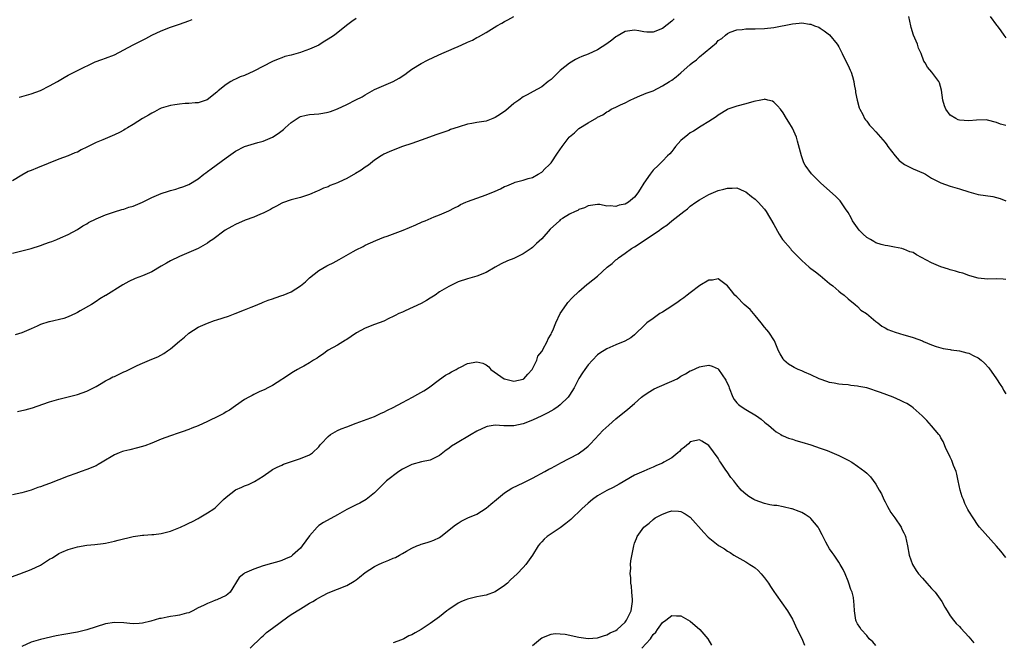
# Model space of a CAD drawing. Units: inches. Extents: x 2622000 to 2625000, y 1518000 to 1521000.
# Drawn here: x 2624587 to 2624799, y 1520344 to 1520478 of the extents above; entities that cross this region are included whole.
import ezdxf

# ---------------------------------------------------------------- set-up
doc = ezdxf.new("R2010")
doc.units = ezdxf.units.IN
doc.header["$MEASUREMENT"] = 0
doc.layers.add('LD26221518_10ft', color=103, linetype='Continuous')

msp = doc.modelspace()

# ---------------------------------------------------------------- linework, layer by layer
at = {"layer": 'LD26221518_10ft'}
for points, elevation in [([(2624585, 1520427.99), (2624587, 1520428.56), (2624589, 1520429.06), (2624591, 1520429.68), (2624591.98, 1520430.02), (2624593, 1520430.41), (2624593.45, 1520430.55), (2624594.58, 1520431), (2624595.33, 1520431.33), (2624597, 1520432.03), (2624599, 1520433.11), (2624600.12, 1520433.88), (2624601, 1520434.35), (2624601.39, 1520434.61), (2624603, 1520435.42), (2624605, 1520436.26), (2624607, 1520436.93), (2624608.58, 1520437.42), (2624609, 1520437.51), (2624610.09, 1520437.91), (2624611, 1520438.16), (2624613, 1520439.04), (2624615, 1520440.03), (2624617, 1520440.88), (2624618.62, 1520441.38), (2624619, 1520441.52), (2624620.16, 1520441.84), (2624621, 1520442.1), (2624621.67, 1520442.33), (2624623, 1520442.82), (2624625, 1520444.04), (2624626.23, 1520445), (2624626.65, 1520445.35), (2624627, 1520445.58), (2624627.81, 1520446.19), (2624631, 1520448.53), (2624633, 1520449.97), (2624635, 1520451.02), (2624637.85, 1520451.85), (2624639, 1520452.15), (2624641, 1520453.01), (2624642.19, 1520453.81), (2624643.35, 1520454.65), (2624643.75, 1520455), (2624645, 1520456.15), (2624646.72, 1520457.28), (2624647, 1520457.42), (2624648.26, 1520457.74), (2624649, 1520457.91), (2624651, 1520458.03), (2624651.85, 1520458.15), (2624653, 1520458.36), (2624653.5, 1520458.5), (2624655, 1520459.1), (2624657, 1520460.02), (2624658.99, 1520461.01), (2624660.29, 1520461.71), (2624661, 1520462.15), (2624663, 1520463.24), (2624667, 1520465), (2624668.3, 1520465.7), (2624669.49, 1520466.51), (2624670.13, 1520467), (2624671, 1520467.61), (2624673, 1520468.85), (2624674.4, 1520469.6), (2624675.77, 1520470.23), (2624677.46, 1520471), (2624679, 1520471.63), (2624680.17, 1520472.17), (2624681, 1520472.52), (2624682.69, 1520473.31), (2624683, 1520473.48), (2624684.09, 1520473.91), (2624685, 1520474.44), (2624685.4, 1520474.6), (2624687, 1520475.52), (2624689.36, 1520477), (2624690.42, 1520477.58), (2624691, 1520477.92), (2624691.71, 1520478.29), (2624693, 1520479)], 8490), ([(2624659, 1520478.56), (2624658.08, 1520477.92), (2624656.95, 1520477.05), (2624654.35, 1520475), (2624653.54, 1520474.46), (2624653, 1520474.09), (2624652.3, 1520473.7), (2624651.28, 1520473), (2624651, 1520472.84), (2624649, 1520471.96), (2624647.36, 1520471.36), (2624647, 1520471.24), (2624645, 1520470.69), (2624643.65, 1520470.35), (2624643, 1520470.12), (2624642.19, 1520469.81), (2624641, 1520469.31), (2624637, 1520467.2), (2624635, 1520466.31), (2624634.04, 1520465.96), (2624633, 1520465.48), (2624632.66, 1520465.34), (2624632.03, 1520465), (2624631, 1520464.35), (2624629.31, 1520463), (2624629, 1520462.7), (2624626.95, 1520461.05), (2624625, 1520460.39), (2624624.38, 1520460.38), (2624623, 1520460.23), (2624622.22, 1520460.22), (2624621, 1520460.13), (2624619.99, 1520459.99), (2624619, 1520459.83), (2624617, 1520459.22), (2624616.56, 1520459), (2624615.56, 1520458.44), (2624615, 1520458.17), (2624614.29, 1520457.71), (2624613.03, 1520457), (2624611, 1520455.71), (2624609.74, 1520455), (2624609.29, 1520454.71), (2624609, 1520454.53), (2624608.02, 1520453.98), (2624607, 1520453.47), (2624604.43, 1520452.43), (2624603, 1520451.83), (2624601, 1520450.82), (2624599.76, 1520450.24), (2624599, 1520449.79), (2624598.4, 1520449.6), (2624597, 1520448.96), (2624595, 1520448.26), (2624590.38, 1520446.38), (2624589, 1520445.86), (2624588.4, 1520445.6), (2624587, 1520444.85), (2624585, 1520443.6)], 8500), ([(2624727.55, 1520478.45), (2624727, 1520477.97), (2624725, 1520476.41), (2624723, 1520475.59), (2624721.64, 1520475.64), (2624721, 1520475.7), (2624719.89, 1520475.89), (2624719, 1520476.07), (2624717, 1520475.76), (2624715.26, 1520474.74), (2624715, 1520474.6), (2624714.09, 1520473.91), (2624713, 1520473.13), (2624711, 1520471.84), (2624709, 1520470.88), (2624707.64, 1520470.36), (2624707, 1520470.09), (2624706.28, 1520469.72), (2624705, 1520468.95), (2624703, 1520467.33), (2624702.61, 1520467), (2624701.8, 1520466.2), (2624701, 1520465.44), (2624700.42, 1520465), (2624699, 1520463.85), (2624697.16, 1520462.84), (2624695.86, 1520462.14), (2624695, 1520461.66), (2624694.09, 1520461), (2624693, 1520460.24), (2624691.25, 1520458.75), (2624690.09, 1520457.92), (2624689, 1520457.23), (2624688.45, 1520457), (2624687, 1520456.48), (2624685, 1520456.17), (2624683.96, 1520455.96), (2624683, 1520455.82), (2624681.25, 1520455.25), (2624681, 1520455.18), (2624679.38, 1520454.62), (2624679, 1520454.46), (2624678.16, 1520454.16), (2624676.39, 1520453.61), (2624673, 1520452.35), (2624672.03, 1520452.03), (2624671, 1520451.66), (2624669, 1520450.96), (2624667, 1520450.23), (2624666.16, 1520449.84), (2624665, 1520449.35), (2624664.79, 1520449.21), (2624664.42, 1520449), (2624663, 1520448.04), (2624661.66, 1520447), (2624661, 1520446.53), (2624660.12, 1520445.88), (2624658.85, 1520445.15), (2624657, 1520444.13), (2624655.31, 1520443.31), (2624655, 1520443.16), (2624653.44, 1520442.56), (2624653, 1520442.32), (2624651.99, 1520442.01), (2624651, 1520441.49), (2624650.62, 1520441.38), (2624649, 1520440.66), (2624647, 1520440.04), (2624645, 1520439.51), (2624643.14, 1520438.86), (2624643, 1520438.8), (2624641.86, 1520438.14), (2624641, 1520437.74), (2624640.57, 1520437.43), (2624639, 1520436.66), (2624638.44, 1520436.44), (2624637, 1520435.78), (2624635.12, 1520435.12), (2624633, 1520434.21), (2624632.21, 1520433.79), (2624630.84, 1520433), (2624628.12, 1520431), (2624627.46, 1520430.54), (2624627, 1520430.19), (2624625, 1520429.01), (2624621, 1520427.3), (2624619, 1520426.37), (2624618.14, 1520425.86), (2624617, 1520425.22), (2624615, 1520424.04), (2624613, 1520423.16), (2624611.44, 1520422.56), (2624610.05, 1520421.95), (2624608.76, 1520421.24), (2624605.07, 1520418.93), (2624605, 1520418.88), (2624603.79, 1520418.21), (2624603, 1520417.64), (2624602.01, 1520417), (2624599.59, 1520415.59), (2624599, 1520415.23), (2624598.56, 1520415), (2624597, 1520414.33), (2624596.03, 1520413.97), (2624593, 1520413.25), (2624592.79, 1520413.21), (2624591, 1520412.63), (2624590.28, 1520412.28), (2624589, 1520411.73), (2624587, 1520410.84), (2624585.59, 1520410.41)], 8480), ([(2624586.4, 1520461.6), (2624587, 1520461.73), (2624589, 1520462.31), (2624591, 1520463.03), (2624593, 1520464.04), (2624594.68, 1520465), (2624596.12, 1520465.88), (2624597, 1520466.37), (2624599, 1520467.37), (2624602.81, 1520469.19), (2624604.26, 1520469.74), (2624605, 1520469.99), (2624607, 1520470.75), (2624609, 1520471.79), (2624611, 1520472.9), (2624612.42, 1520473.58), (2624613, 1520473.92), (2624613.75, 1520474.25), (2624615, 1520474.97), (2624617, 1520475.93), (2624619, 1520476.72), (2624620.73, 1520477.27), (2624621, 1520477.37), (2624623, 1520478.03), (2624623.67, 1520478.33)], 8510), ([(2624799, 1520455.5), (2624797.83, 1520455.83), (2624797, 1520456.19), (2624795, 1520456.68), (2624794.71, 1520456.71), (2624792.66, 1520456.66), (2624791, 1520456.5), (2624789, 1520456.68), (2624788.74, 1520456.74), (2624788.2, 1520457), (2624787, 1520457.72), (2624786.05, 1520459), (2624785.76, 1520459.76), (2624785.44, 1520461), (2624785.14, 1520463.14), (2624784.72, 1520464.72), (2624784.52, 1520465), (2624783.07, 1520467), (2624782.09, 1520468.09), (2624781.62, 1520469), (2624781.35, 1520469.35), (2624780.73, 1520471), (2624780.17, 1520472.17), (2624779.93, 1520473), (2624779.1, 1520475), (2624778.6, 1520476.6), (2624778.49, 1520477), (2624778.07, 1520479)], 8480), ([(2624795.62, 1520479), (2624797, 1520477.13), (2624797.13, 1520477), (2624797.89, 1520475.89), (2624798.52, 1520475), (2624799, 1520474.39)], 8490), ([(2624586.08, 1520393.92), (2624587, 1520394.14), (2624587.73, 1520394.27), (2624589.28, 1520394.72), (2624591.54, 1520395.54), (2624593, 1520396.04), (2624595, 1520396.62), (2624599, 1520397.6), (2624601, 1520398.31), (2624603, 1520399.35), (2624603.76, 1520399.76), (2624605, 1520400.5), (2624605.9, 1520401), (2624606.63, 1520401.37), (2624607, 1520401.5), (2624609, 1520402.44), (2624609.4, 1520402.6), (2624610.13, 1520403), (2624611.87, 1520403.87), (2624613, 1520404.37), (2624615, 1520405.17), (2624616.32, 1520405.68), (2624617.61, 1520406.39), (2624618.41, 1520407), (2624619, 1520407.4), (2624621, 1520409.09), (2624622.05, 1520409.95), (2624623, 1520410.77), (2624625, 1520412.07), (2624627, 1520412.97), (2624628.5, 1520413.5), (2624629, 1520413.64), (2624631.54, 1520414.46), (2624632.94, 1520415), (2624635, 1520415.85), (2624636.4, 1520416.4), (2624637, 1520416.62), (2624638.67, 1520417.33), (2624639, 1520417.44), (2624640.08, 1520417.92), (2624641, 1520418.19), (2624641.57, 1520418.43), (2624643, 1520418.88), (2624643.27, 1520419), (2624645, 1520419.68), (2624647, 1520420.97), (2624648.13, 1520421.87), (2624649, 1520422.72), (2624651, 1520424.29), (2624652.72, 1520425.28), (2624653, 1520425.41), (2624654.04, 1520425.96), (2624655.36, 1520426.64), (2624658.36, 1520428.36), (2624659, 1520428.71), (2624660.53, 1520429.47), (2624661, 1520429.73), (2624663.23, 1520430.77), (2624665, 1520431.44), (2624665.68, 1520431.68), (2624669.16, 1520433), (2624671.86, 1520434.14), (2624673.26, 1520434.74), (2624673.9, 1520435), (2624675.82, 1520435.82), (2624677, 1520436.3), (2624679, 1520437.17), (2624680.19, 1520437.81), (2624681, 1520438.17), (2624681.52, 1520438.48), (2624682.64, 1520439), (2624683, 1520439.15), (2624685, 1520439.88), (2624687, 1520440.57), (2624689, 1520441.4), (2624690.09, 1520441.91), (2624691, 1520442.37), (2624691.46, 1520442.54), (2624693, 1520443.2), (2624693.3, 1520443.3), (2624695, 1520443.75), (2624696.09, 1520444.09), (2624697, 1520444.33), (2624698.21, 1520445), (2624699, 1520445.49), (2624699.73, 1520446.27), (2624700.54, 1520447), (2624701, 1520447.48), (2624702.43, 1520449.57), (2624703.38, 1520451), (2624704.91, 1520453), (2624705, 1520453.1), (2624706.04, 1520453.96), (2624707, 1520454.84), (2624709, 1520456.11), (2624710.84, 1520457.16), (2624711, 1520457.3), (2624712.17, 1520457.83), (2624713, 1520458.44), (2624713.38, 1520458.62), (2624713.93, 1520459), (2624715, 1520459.47), (2624715.97, 1520459.97), (2624717, 1520460.42), (2624718.07, 1520461), (2624719, 1520461.43), (2624720.13, 1520461.87), (2624721, 1520462.23), (2624721.53, 1520462.47), (2624723, 1520463.01), (2624725, 1520464.06), (2624726.53, 1520465), (2624727, 1520465.31), (2624727.98, 1520466.02), (2624729, 1520466.83), (2624731, 1520468.62), (2624731.4, 1520469), (2624732.33, 1520469.67), (2624733, 1520470.27), (2624736.67, 1520473.33), (2624737, 1520473.79), (2624737.78, 1520474.22), (2624738.6, 1520475), (2624739, 1520475.33), (2624739.58, 1520475.58), (2624741, 1520476.08), (2624742.2, 1520476.2), (2624743, 1520476.31), (2624744.3, 1520476.3), (2624745, 1520476.34), (2624747, 1520476.37), (2624749, 1520476.59), (2624753, 1520477.43), (2624754.48, 1520477.52), (2624755, 1520477.59), (2624756.66, 1520477.34), (2624757, 1520477.31), (2624757.74, 1520477), (2624758.66, 1520476.66), (2624759, 1520476.49), (2624759.88, 1520475.88), (2624761, 1520475.03), (2624762.64, 1520473), (2624762.8, 1520472.8), (2624763, 1520472.47), (2624763.48, 1520471.48), (2624763.69, 1520471), (2624764.45, 1520469.54), (2624765, 1520468.47), (2624765.42, 1520467.42), (2624765.63, 1520467), (2624765.94, 1520466.06), (2624766.23, 1520465), (2624766.31, 1520464.31), (2624766.59, 1520463), (2624766.63, 1520462.63), (2624766.95, 1520460.95), (2624767.35, 1520459.35), (2624767.51, 1520459), (2624768.15, 1520457.85), (2624768.55, 1520457), (2624768.74, 1520456.74), (2624769, 1520456.43), (2624769.61, 1520455.61), (2624770.15, 1520455), (2624771, 1520454.15), (2624771.97, 1520453), (2624773, 1520451.82), (2624773.36, 1520451.36), (2624773.58, 1520451), (2624775.13, 1520449), (2624776.01, 1520448.01), (2624777.15, 1520447.15), (2624779, 1520446.19), (2624781.22, 1520445.22), (2624781.64, 1520445), (2624783, 1520444.2), (2624785, 1520443.14), (2624787, 1520442.44), (2624789, 1520441.85), (2624791, 1520441.21), (2624793, 1520440.69), (2624796.2, 1520440.2), (2624797, 1520440.01), (2624797.79, 1520439.79), (2624799, 1520439.3)], 8470), ([(2624799, 1520422.32), (2624798.41, 1520422.41), (2624797, 1520422.48), (2624795, 1520422.45), (2624793, 1520422.63), (2624791.76, 1520423), (2624791, 1520423.2), (2624789.69, 1520423.69), (2624789, 1520423.86), (2624788.17, 1520424.17), (2624787, 1520424.46), (2624786.61, 1520424.61), (2624785, 1520425.09), (2624783, 1520425.96), (2624779.7, 1520427.7), (2624779, 1520428.14), (2624778.31, 1520428.31), (2624777, 1520428.91), (2624776.92, 1520428.92), (2624776.58, 1520429), (2624775, 1520429.32), (2624773.58, 1520429.58), (2624773, 1520429.66), (2624772.14, 1520429.86), (2624771, 1520430.26), (2624770.57, 1520430.57), (2624769.82, 1520431), (2624769, 1520431.42), (2624768.16, 1520432.16), (2624767.41, 1520433), (2624767, 1520433.5), (2624765.95, 1520435), (2624765.63, 1520435.63), (2624765, 1520436.78), (2624764.43, 1520437.57), (2624763.29, 1520439.29), (2624763, 1520439.61), (2624762.28, 1520440.28), (2624759.13, 1520443.13), (2624758.1, 1520444.1), (2624757.11, 1520445.11), (2624755.74, 1520447), (2624755.47, 1520447.47), (2624754.95, 1520448.95), (2624754.13, 1520452.13), (2624753.87, 1520453), (2624753, 1520454.95), (2624752.26, 1520456.26), (2624751.75, 1520457), (2624751, 1520458.21), (2624750.42, 1520459), (2624749.78, 1520459.78), (2624749, 1520460.55), (2624748.72, 1520460.72), (2624747.73, 1520461), (2624747, 1520461.16), (2624746.89, 1520461.11), (2624746.22, 1520461), (2624744.71, 1520460.71), (2624743, 1520460.17), (2624741, 1520459.66), (2624739.11, 1520459), (2624739, 1520458.95), (2624737, 1520457.73), (2624736.58, 1520457.41), (2624735, 1520456.35), (2624733.37, 1520455.37), (2624731.69, 1520454.31), (2624731, 1520453.92), (2624730.49, 1520453.51), (2624729, 1520452.25), (2624727.84, 1520451), (2624727.49, 1520450.51), (2624727, 1520449.95), (2624726.57, 1520449.43), (2624726.1, 1520449), (2624725, 1520447.81), (2624724.13, 1520447), (2624723, 1520445.88), (2624722.35, 1520445), (2624721, 1520443.11), (2624720.18, 1520441.82), (2624719.69, 1520441), (2624719, 1520440.1), (2624717.7, 1520439), (2624717, 1520438.59), (2624715.67, 1520438.33), (2624715, 1520438.08), (2624713.75, 1520438.25), (2624713, 1520438.17), (2624711.51, 1520438.49), (2624711, 1520438.49), (2624709, 1520438.2), (2624708.24, 1520437.76), (2624707, 1520437.42), (2624706.76, 1520437.24), (2624706.18, 1520437), (2624705, 1520436.45), (2624703.51, 1520435.51), (2624703, 1520435.17), (2624702.8, 1520435), (2624700.84, 1520433.16), (2624699, 1520431.12), (2624697.9, 1520430.1), (2624697, 1520429.21), (2624696.71, 1520429), (2624695, 1520427.86), (2624693, 1520426.91), (2624691.63, 1520426.37), (2624690.26, 1520425.74), (2624688.97, 1520425.03), (2624687, 1520423.86), (2624685, 1520423.05), (2624683, 1520422.52), (2624681, 1520421.83), (2624680.44, 1520421.56), (2624679, 1520420.87), (2624677, 1520419.7), (2624676.01, 1520419), (2624675, 1520418.33), (2624674.18, 1520417.82), (2624673, 1520417.17), (2624669.59, 1520415.59), (2624669, 1520415.34), (2624668.24, 1520415), (2624667.41, 1520414.59), (2624667, 1520414.36), (2624666.06, 1520413.94), (2624665, 1520413.41), (2624663, 1520412.65), (2624661, 1520411.86), (2624659.13, 1520410.87), (2624657.94, 1520410.06), (2624657, 1520409.46), (2624656.73, 1520409.27), (2624655, 1520408.23), (2624653, 1520407.11), (2624651.81, 1520406.19), (2624651, 1520405.73), (2624650.59, 1520405.41), (2624649.87, 1520405), (2624649, 1520404.42), (2624647.72, 1520403.72), (2624647, 1520403.31), (2624646.4, 1520403), (2624645.56, 1520402.44), (2624643.25, 1520401), (2624643, 1520400.82), (2624641, 1520399.53), (2624639.98, 1520399), (2624639.36, 1520398.64), (2624638.16, 1520398.16), (2624637, 1520397.6), (2624636.62, 1520397.38), (2624635.88, 1520397), (2624635, 1520396.52), (2624633, 1520395.17), (2624631.75, 1520394.25), (2624631, 1520393.83), (2624630.5, 1520393.5), (2624629.53, 1520393), (2624627, 1520391.79), (2624625, 1520390.87), (2624623.64, 1520390.36), (2624623, 1520390.06), (2624621.53, 1520389.53), (2624620.71, 1520389.29), (2624619, 1520388.72), (2624617, 1520387.95), (2624615, 1520387.08), (2624613.49, 1520386.51), (2624611.91, 1520386.09), (2624610.29, 1520385.71), (2624609, 1520385.38), (2624608.71, 1520385.29), (2624607.99, 1520385), (2624607, 1520384.57), (2624604.33, 1520383), (2624603.48, 1520382.52), (2624603, 1520382.26), (2624601, 1520381.43), (2624599.78, 1520381), (2624598.61, 1520380.61), (2624597, 1520380.02), (2624593, 1520378.42), (2624591.93, 1520378.07), (2624591, 1520377.69), (2624590.45, 1520377.55), (2624589, 1520377.02), (2624587, 1520376.44), (2624585, 1520375.98)], 8460), ([(2624583.98, 1520358.02), (2624586.57, 1520359), (2624589, 1520359.9), (2624591, 1520360.84), (2624593, 1520362.11), (2624593.58, 1520362.42), (2624595, 1520363.33), (2624595.61, 1520363.61), (2624597, 1520364.21), (2624599, 1520364.79), (2624601, 1520365.12), (2624602.72, 1520365.28), (2624604.5, 1520365.5), (2624605, 1520365.57), (2624607, 1520366.02), (2624607.76, 1520366.24), (2624611, 1520367.02), (2624613, 1520367.33), (2624613.32, 1520367.32), (2624615, 1520367.47), (2624615.47, 1520367.47), (2624617, 1520367.67), (2624617.85, 1520367.85), (2624619, 1520368.15), (2624621.21, 1520369), (2624622.43, 1520369.57), (2624623, 1520369.92), (2624623.78, 1520370.22), (2624625, 1520370.91), (2624625.21, 1520371), (2624627, 1520372.13), (2624628.33, 1520373), (2624628.71, 1520373.29), (2624629, 1520373.54), (2624630.47, 1520375), (2624631, 1520375.46), (2624633, 1520377.04), (2624634.37, 1520377.63), (2624635, 1520377.93), (2624635.8, 1520378.2), (2624637, 1520378.77), (2624637.16, 1520378.84), (2624639, 1520380.03), (2624640.74, 1520381.26), (2624641, 1520381.42), (2624642.02, 1520381.98), (2624643, 1520382.41), (2624643.4, 1520382.6), (2624647, 1520383.81), (2624649, 1520384.59), (2624649.6, 1520385), (2624651, 1520386.32), (2624651.28, 1520386.72), (2624651.52, 1520387), (2624653, 1520388.57), (2624653.53, 1520389), (2624655, 1520389.81), (2624655.79, 1520390.21), (2624657, 1520390.66), (2624659, 1520391.43), (2624663, 1520392.89), (2624663.24, 1520393), (2624664.4, 1520393.6), (2624665, 1520393.82), (2624665.75, 1520394.25), (2624667, 1520394.8), (2624669, 1520395.89), (2624671.16, 1520397), (2624672.32, 1520397.68), (2624673.63, 1520398.37), (2624674.64, 1520399), (2624677, 1520400.84), (2624678.27, 1520401.73), (2624679, 1520402.13), (2624679.53, 1520402.47), (2624680.58, 1520403), (2624681, 1520403.25), (2624681.47, 1520403.47), (2624683, 1520404.24), (2624685, 1520404.62), (2624686.31, 1520404.31), (2624687, 1520403.98), (2624687.58, 1520403.58), (2624688.05, 1520403), (2624690.9, 1520401), (2624691, 1520400.95), (2624693, 1520400.43), (2624695, 1520400.89), (2624695.14, 1520401), (2624696, 1520402), (2624696.91, 1520403), (2624697, 1520403.15), (2624697.92, 1520405), (2624698.17, 1520405.83), (2624699, 1520406.83), (2624699.06, 1520406.94), (2624699.25, 1520407.25), (2624700.17, 1520409), (2624700.41, 1520409.59), (2624701, 1520410.55), (2624701.13, 1520410.87), (2624701.36, 1520411.36), (2624702.01, 1520413), (2624703, 1520415), (2624704.34, 1520417), (2624704.62, 1520417.38), (2624705.58, 1520418.42), (2624707, 1520419.8), (2624708.74, 1520421.26), (2624709, 1520421.49), (2624711, 1520423.06), (2624713.09, 1520425), (2624714.18, 1520425.82), (2624715, 1520426.57), (2624715.25, 1520426.75), (2624715.55, 1520427), (2624717, 1520428.02), (2624718.35, 1520429), (2624719, 1520429.41), (2624720, 1520430), (2624721.36, 1520431), (2624723, 1520432.03), (2624724.34, 1520433), (2624724.76, 1520433.24), (2624725, 1520433.45), (2624725.97, 1520434.03), (2624727, 1520434.97), (2624729.6, 1520437), (2624730.41, 1520437.59), (2624731, 1520438.12), (2624732.21, 1520439), (2624733, 1520439.54), (2624735, 1520440.68), (2624737, 1520441.51), (2624738.21, 1520441.79), (2624739, 1520442.04), (2624740.01, 1520441.99), (2624741, 1520442.08), (2624742.63, 1520441.37), (2624743, 1520441.23), (2624744.22, 1520440.22), (2624745, 1520439.65), (2624745.31, 1520439.31), (2624745.61, 1520439), (2624747, 1520437.47), (2624747.33, 1520437), (2624749, 1520434.23), (2624750.12, 1520432.12), (2624750.88, 1520431), (2624750.92, 1520430.92), (2624752.57, 1520429), (2624752.75, 1520428.75), (2624753.74, 1520427.74), (2624755, 1520426.43), (2624756.64, 1520425), (2624757, 1520424.73), (2624758.01, 1520424.01), (2624759, 1520423.21), (2624761, 1520421.52), (2624761.68, 1520421), (2624763, 1520419.83), (2624763.47, 1520419.47), (2624764.12, 1520419), (2624765, 1520418.2), (2624766.5, 1520417), (2624767, 1520416.52), (2624767.74, 1520415.74), (2624768.95, 1520415), (2624771, 1520413.3), (2624771.41, 1520413), (2624772.28, 1520412.28), (2624773, 1520411.96), (2624773.57, 1520411.57), (2624775.14, 1520411), (2624777, 1520410.46), (2624777.8, 1520410.2), (2624779, 1520409.86), (2624781, 1520409.12), (2624781.25, 1520409), (2624783, 1520408.31), (2624783.95, 1520407.95), (2624785.51, 1520407.51), (2624787, 1520407.27), (2624787.22, 1520407.22), (2624789, 1520406.97), (2624790.59, 1520406.59), (2624791, 1520406.46), (2624792.09, 1520405.91), (2624793, 1520405.49), (2624793.64, 1520405), (2624794.37, 1520404.37), (2624795.32, 1520403.32), (2624796.95, 1520401), (2624797.76, 1520399.76), (2624798.28, 1520399), (2624798.51, 1520398.51), (2624799, 1520397.7)], 8450), ([(2624799, 1520362.46), (2624797.87, 1520363.87), (2624796.94, 1520364.94), (2624793.31, 1520369), (2624793, 1520369.41), (2624791.94, 1520371), (2624791, 1520372.47), (2624790.82, 1520372.82), (2624790.75, 1520373), (2624790.15, 1520374.15), (2624789.83, 1520375), (2624789.58, 1520375.58), (2624789.13, 1520377), (2624788.7, 1520379), (2624788.42, 1520380.42), (2624788.25, 1520381), (2624787.73, 1520382.27), (2624787.38, 1520383.38), (2624787, 1520384.09), (2624786.54, 1520385), (2624786.15, 1520385.85), (2624785.46, 1520387.46), (2624785, 1520388.25), (2624784.73, 1520388.73), (2624784.54, 1520389), (2624783, 1520390.84), (2624781.97, 1520391.97), (2624780.94, 1520393), (2624779, 1520394.74), (2624778.63, 1520395), (2624777.62, 1520395.62), (2624777, 1520395.96), (2624776.29, 1520396.29), (2624774.69, 1520397), (2624771.99, 1520398.01), (2624769, 1520399.02), (2624767.31, 1520399.31), (2624767, 1520399.42), (2624765.56, 1520399.56), (2624765, 1520399.64), (2624763.77, 1520399.77), (2624763, 1520399.81), (2624762.02, 1520400.02), (2624761, 1520400.17), (2624760.41, 1520400.41), (2624759, 1520400.88), (2624758.78, 1520401), (2624757, 1520401.81), (2624755.63, 1520402.37), (2624755, 1520402.67), (2624754.21, 1520403), (2624753.39, 1520403.39), (2624753, 1520403.61), (2624752.14, 1520404.14), (2624751.17, 1520405), (2624751, 1520405.24), (2624750.34, 1520406.34), (2624750.02, 1520407), (2624749.13, 1520409.13), (2624747.91, 1520411), (2624747.52, 1520411.52), (2624747, 1520412.1), (2624746.3, 1520413), (2624745, 1520414.59), (2624743.89, 1520415.89), (2624742.64, 1520417), (2624741, 1520418.6), (2624740.63, 1520419), (2624739.88, 1520419.88), (2624739, 1520420.98), (2624737, 1520422.51), (2624735.77, 1520422.23), (2624735, 1520422.23), (2624733.03, 1520421.03), (2624731, 1520419.48), (2624730.32, 1520419), (2624729.6, 1520418.4), (2624729, 1520417.95), (2624728.42, 1520417.58), (2624727, 1520416.6), (2624725, 1520415.32), (2624724.46, 1520415), (2624723.58, 1520414.42), (2624723, 1520413.99), (2624721.63, 1520413), (2624721, 1520412.35), (2624719.29, 1520410.71), (2624719, 1520410.42), (2624718.21, 1520409.79), (2624716.93, 1520409.07), (2624715, 1520408.31), (2624713, 1520407.44), (2624711.49, 1520406.51), (2624711, 1520406.15), (2624709.91, 1520405), (2624709, 1520403.98), (2624708.32, 1520403), (2624707.75, 1520402.25), (2624707, 1520401.04), (2624705.97, 1520399), (2624705, 1520397.43), (2624704.71, 1520397), (2624703, 1520395.34), (2624702.54, 1520395), (2624701.61, 1520394.39), (2624700.34, 1520393.66), (2624699, 1520392.98), (2624697, 1520392.04), (2624695, 1520391.27), (2624693, 1520390.85), (2624691.14, 1520390.86), (2624690.84, 1520390.84), (2624689, 1520390.98), (2624687.27, 1520390.73), (2624687, 1520390.65), (2624685, 1520389.71), (2624683.77, 1520389), (2624680.41, 1520387), (2624679.56, 1520386.44), (2624679, 1520385.97), (2624678.42, 1520385.58), (2624677, 1520384.46), (2624675, 1520383.48), (2624673.07, 1520383.07), (2624671, 1520382.51), (2624669, 1520381.51), (2624668.2, 1520381), (2624665.56, 1520379), (2624663.58, 1520377), (2624663, 1520376.45), (2624661.21, 1520375), (2624659.82, 1520374.18), (2624659, 1520373.85), (2624658.46, 1520373.54), (2624657, 1520372.8), (2624655, 1520371.66), (2624651.96, 1520370.04), (2624651, 1520369.4), (2624650.6, 1520369), (2624649, 1520367.16), (2624647.4, 1520365), (2624647, 1520364.52), (2624645.34, 1520363), (2624645, 1520362.74), (2624643.77, 1520362.23), (2624643, 1520361.86), (2624642.34, 1520361.66), (2624640.82, 1520361.18), (2624639, 1520360.68), (2624637, 1520360.01), (2624635, 1520359.1), (2624634.82, 1520359), (2624633.83, 1520358.17), (2624631.88, 1520355), (2624631.4, 1520354.6), (2624631, 1520354.32), (2624629, 1520353.37), (2624628.71, 1520353.29), (2624628.1, 1520353), (2624627, 1520352.61), (2624626.13, 1520352.13), (2624625, 1520351.63), (2624623.87, 1520351), (2624623.28, 1520350.72), (2624623, 1520350.61), (2624622.5, 1520350.51), (2624621, 1520350.09), (2624620.08, 1520349.92), (2624619, 1520349.78), (2624618.33, 1520349.67), (2624617, 1520349.39), (2624616.67, 1520349.33), (2624614.76, 1520348.76), (2624613, 1520348.37), (2624612.27, 1520348.27), (2624611, 1520348.24), (2624610.27, 1520348.27), (2624609, 1520348.42), (2624607, 1520348.52), (2624605, 1520348.22), (2624601, 1520346.89), (2624599, 1520346.43), (2624596.05, 1520345.95), (2624594.4, 1520345.6), (2624591, 1520344.81), (2624589, 1520344.24), (2624587, 1520343.35)], 8440), ([(2624636.16, 1520343), (2624638.63, 1520345.37), (2624639, 1520345.62), (2624639.68, 1520346.32), (2624641, 1520347.25), (2624644.29, 1520349.71), (2624645, 1520350.2), (2624647, 1520351.47), (2624649, 1520352.64), (2624649.68, 1520353), (2624650.51, 1520353.49), (2624651, 1520353.83), (2624651.78, 1520354.22), (2624653, 1520354.87), (2624655, 1520355.66), (2624657, 1520356.5), (2624658.59, 1520357.4), (2624659, 1520357.71), (2624659.76, 1520358.24), (2624661, 1520359.25), (2624663, 1520360.58), (2624663.82, 1520361), (2624664.64, 1520361.36), (2624666.09, 1520361.91), (2624667, 1520362.32), (2624667.51, 1520362.49), (2624668.35, 1520363), (2624669, 1520363.34), (2624669.88, 1520363.88), (2624671, 1520364.49), (2624672.09, 1520365), (2624672.77, 1520365.23), (2624673, 1520365.34), (2624674.29, 1520365.71), (2624675, 1520365.95), (2624675.74, 1520366.26), (2624677, 1520366.82), (2624677.27, 1520367), (2624679, 1520368.38), (2624679.75, 1520369), (2624680.46, 1520369.54), (2624681, 1520369.92), (2624681.68, 1520370.32), (2624683.09, 1520371), (2624685, 1520371.85), (2624687, 1520373.11), (2624688.05, 1520373.95), (2624689.29, 1520375), (2624691, 1520376.39), (2624692.59, 1520377.41), (2624693.91, 1520378.09), (2624695, 1520378.58), (2624695.85, 1520379), (2624697, 1520379.6), (2624699.64, 1520381), (2624700.51, 1520381.49), (2624701, 1520381.74), (2624702.59, 1520382.59), (2624703.11, 1520382.89), (2624706.82, 1520384.82), (2624707.14, 1520385), (2624708.2, 1520385.8), (2624709, 1520386.48), (2624709.27, 1520386.73), (2624709.53, 1520387), (2624711.36, 1520389), (2624712.17, 1520389.83), (2624713.44, 1520391), (2624715, 1520392.32), (2624717.57, 1520394.43), (2624719, 1520395.69), (2624720.53, 1520397), (2624720.79, 1520397.21), (2624721.95, 1520398.05), (2624723.21, 1520398.79), (2624726.05, 1520400.05), (2624727, 1520400.44), (2624728.15, 1520401), (2624728.7, 1520401.3), (2624729, 1520401.51), (2624729.98, 1520402.02), (2624731, 1520402.68), (2624731.24, 1520402.76), (2624733, 1520403.57), (2624733.72, 1520403.72), (2624735, 1520403.88), (2624735.69, 1520403.69), (2624737, 1520403.11), (2624737.1, 1520403), (2624738.69, 1520400.69), (2624739.28, 1520399.28), (2624739.38, 1520399), (2624740.2, 1520397), (2624740.49, 1520396.49), (2624741, 1520395.81), (2624741.41, 1520395.41), (2624741.93, 1520395), (2624743, 1520394.33), (2624745.27, 1520393), (2624746.26, 1520392.26), (2624747, 1520391.62), (2624747.37, 1520391.37), (2624747.84, 1520391), (2624749, 1520389.98), (2624749.54, 1520389.54), (2624750.48, 1520389), (2624750.78, 1520388.78), (2624751, 1520388.71), (2624752.16, 1520388.16), (2624753, 1520387.95), (2624753.71, 1520387.71), (2624755, 1520387.36), (2624757, 1520386.76), (2624759, 1520386.07), (2624760.48, 1520385.52), (2624763, 1520384.49), (2624765, 1520383.47), (2624765.8, 1520383), (2624767, 1520382.17), (2624768.63, 1520381), (2624769, 1520380.66), (2624769.84, 1520379.84), (2624771, 1520378.32), (2624771.71, 1520377), (2624772.18, 1520376.18), (2624772.72, 1520375), (2624773, 1520374.5), (2624773.5, 1520373.5), (2624774.19, 1520372.19), (2624775.05, 1520371), (2624776.42, 1520369), (2624776.59, 1520368.59), (2624777, 1520367.82), (2624777.26, 1520367.26), (2624777.35, 1520367), (2624777.79, 1520365), (2624778.16, 1520363), (2624778.86, 1520361), (2624779.66, 1520359.66), (2624780.16, 1520359), (2624781, 1520358.03), (2624781.96, 1520357), (2624783, 1520355.82), (2624783.41, 1520355.41), (2624783.74, 1520355), (2624785.17, 1520353), (2624785.82, 1520351.82), (2624786.37, 1520351), (2624787, 1520349.93), (2624787.74, 1520349), (2624788.31, 1520348.31), (2624789, 1520347.66), (2624789.3, 1520347.3), (2624791, 1520345.43), (2624792.09, 1520344.09)], 8430), ([(2624771, 1520343.58), (2624770.35, 1520344.35), (2624769.57, 1520345), (2624769, 1520345.67), (2624767.79, 1520347), (2624767.5, 1520347.5), (2624767, 1520348.23), (2624766.77, 1520348.77), (2624766.65, 1520349), (2624766.38, 1520351), (2624766.29, 1520352.29), (2624766.27, 1520353), (2624766.13, 1520353.87), (2624765.88, 1520355), (2624765.62, 1520355.62), (2624765.19, 1520357), (2624765, 1520357.41), (2624764.36, 1520359), (2624763.91, 1520359.91), (2624763.31, 1520361), (2624763, 1520361.49), (2624761.97, 1520363), (2624761.6, 1520363.6), (2624761, 1520364.39), (2624760.62, 1520365), (2624760.2, 1520365.8), (2624759.41, 1520367.41), (2624758.72, 1520368.72), (2624758.55, 1520369), (2624757, 1520370.88), (2624756.85, 1520371), (2624755.73, 1520371.73), (2624755, 1520372.17), (2624754.43, 1520372.43), (2624752.97, 1520372.97), (2624752.84, 1520373), (2624751, 1520373.39), (2624749.66, 1520373.66), (2624749, 1520373.68), (2624748.16, 1520373.84), (2624747, 1520374.1), (2624745, 1520374.84), (2624744.66, 1520375), (2624743.63, 1520375.63), (2624743, 1520376.15), (2624742.51, 1520376.51), (2624741.98, 1520377), (2624741, 1520378.17), (2624740.41, 1520379), (2624739.74, 1520379.74), (2624738.93, 1520380.93), (2624738.67, 1520381.33), (2624737.51, 1520383), (2624737.31, 1520383.31), (2624737, 1520383.88), (2624735, 1520386.58), (2624733.52, 1520387.52), (2624733, 1520387.82), (2624731, 1520387.39), (2624730.61, 1520387), (2624729.76, 1520386.24), (2624729, 1520385.66), (2624728.67, 1520385.33), (2624728.32, 1520385), (2624727, 1520383.99), (2624725.32, 1520383), (2624725, 1520382.83), (2624723.72, 1520382.28), (2624723, 1520381.92), (2624722.31, 1520381.69), (2624721, 1520381.08), (2624719, 1520380.24), (2624715.7, 1520378.3), (2624714.4, 1520377.6), (2624713, 1520376.9), (2624711, 1520375.75), (2624709.93, 1520375), (2624709, 1520374.21), (2624707.66, 1520373), (2624705.29, 1520370.71), (2624704.22, 1520369.78), (2624703, 1520368.91), (2624701, 1520367.56), (2624700.2, 1520367), (2624699.56, 1520366.44), (2624699, 1520365.89), (2624698.58, 1520365.42), (2624698.26, 1520365), (2624696.98, 1520363), (2624695.58, 1520361), (2624695, 1520360.31), (2624693.71, 1520359), (2624693, 1520358.32), (2624692.3, 1520357.7), (2624691.62, 1520357), (2624691, 1520356.47), (2624689, 1520355.08), (2624687, 1520354.39), (2624685.8, 1520354.2), (2624685, 1520354.02), (2624683, 1520353.53), (2624682.64, 1520353.36), (2624681.74, 1520353), (2624681, 1520352.64), (2624679, 1520351.31), (2624678.58, 1520351), (2624677, 1520349.73), (2624675, 1520348.27), (2624673, 1520346.97), (2624671.72, 1520346.28), (2624671, 1520345.86), (2624670.4, 1520345.6), (2624669.28, 1520345), (2624668.79, 1520344.79), (2624667, 1520344.15)], 8420), ([(2624697, 1520343.56), (2624698.76, 1520345), (2624699, 1520345.17), (2624701, 1520346), (2624701.89, 1520346.11), (2624703, 1520346.09), (2624704.02, 1520345.98), (2624707, 1520345.33), (2624709, 1520345.04), (2624711, 1520345.2), (2624712.34, 1520345.66), (2624713, 1520345.83), (2624713.73, 1520346.27), (2624715, 1520346.8), (2624715.26, 1520347), (2624717, 1520348.58), (2624717.29, 1520349), (2624718.24, 1520351), (2624718.57, 1520353), (2624718.52, 1520353.48), (2624718.44, 1520355), (2624718.31, 1520356.31), (2624718.17, 1520357), (2624718.17, 1520358.17), (2624718.05, 1520359), (2624718.18, 1520360.18), (2624718.16, 1520361), (2624718.21, 1520361.79), (2624718.82, 1520365), (2624719, 1520365.55), (2624719.39, 1520366.61), (2624719.59, 1520367), (2624720.99, 1520369), (2624722.12, 1520369.88), (2624723, 1520370.69), (2624723.47, 1520371), (2624725, 1520371.83), (2624726.3, 1520372.3), (2624727, 1520372.51), (2624728.48, 1520372.48), (2624729, 1520372.41), (2624729.91, 1520371.91), (2624731, 1520371.16), (2624733.91, 1520367.91), (2624734.87, 1520366.87), (2624737, 1520365.17), (2624737.24, 1520365), (2624738.34, 1520364.34), (2624739, 1520363.89), (2624739.57, 1520363.57), (2624740.4, 1520363), (2624741, 1520362.66), (2624743, 1520361.57), (2624743.84, 1520361), (2624744.55, 1520360.55), (2624745, 1520360.24), (2624745.66, 1520359.66), (2624746.28, 1520359), (2624747, 1520358.14), (2624747.84, 1520357), (2624748.28, 1520356.28), (2624749, 1520355.2), (2624749.51, 1520354.49), (2624751.94, 1520351), (2624753, 1520349.24), (2624754.05, 1520347), (2624755, 1520345.03), (2624755.6, 1520343.6)], 8410), ([(2624720.57, 1520343), (2624722.42, 1520345), (2624722.68, 1520345.32), (2624723, 1520345.88), (2624723.58, 1520346.42), (2624723.96, 1520347), (2624725, 1520348.47), (2624725.74, 1520349), (2624727, 1520349.98), (2624728.05, 1520349.95), (2624729, 1520349.9), (2624731, 1520348.77), (2624733.07, 1520347), (2624734.79, 1520345), (2624735.59, 1520343.59)], 8400)]:
    msp.add_lwpolyline(points, dxfattribs=dict(at, elevation=elevation))

doc.saveas('drawing.dxf')
